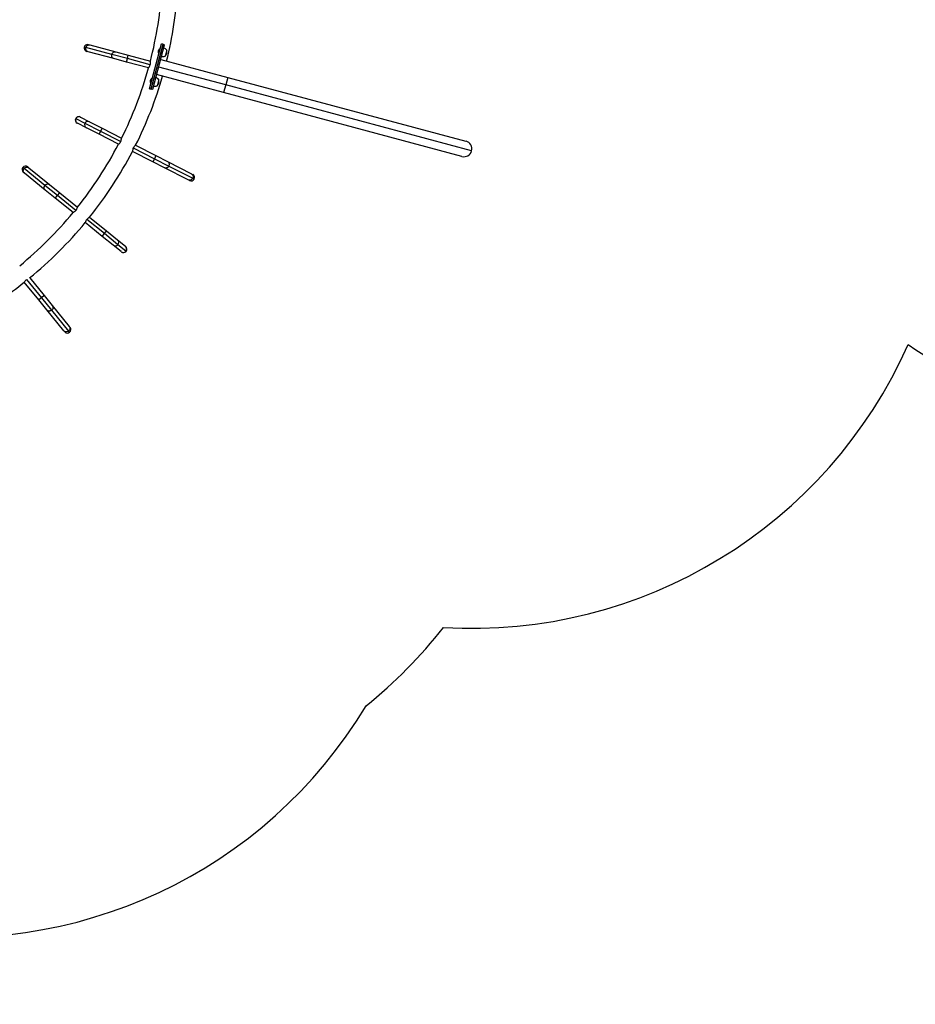
# Model space of a CAD drawing. Extents: x 383 to 1059, y 2253 to 2812.
# Drawn here: x 712 to 847, y 2310 to 2459 of the extents above; entities that cross this region are included whole.
import ezdxf

# ---------------------------------------------------------------- set-up
doc = ezdxf.new("R2010")
doc.units = 0
doc.header["$LTSCALE"] = 0.125
doc.header["$MEASUREMENT"] = 0
doc.header["$PDMODE"] = 35
doc.layers.get('0').update_dxf_attribs({"linetype": 'CONTINUOUS'})
doc.layers.get('DEFPOINTS').update_dxf_attribs({"linetype": 'CONTINUOUS'})
for name, color, linetype in [('CONTOUR', 7, 'CONTINUOUS'), ('DIM_IMP_BORDURE', 7, 'CONTINUOUS'), ("DÉGAGEMENT 72''", 1, 'CONTINUOUS')]:
    doc.layers.add(name, color=color, linetype=linetype)
doc.styles.add('DIM', font='romans.shx')
doc.dimstyles.new('Implantation (Pied-mètre)', dxfattribs={"dimscale": 96, "dimtxt": 0.09375, "dimasz": 0.125, "dimexe": 0.125, "dimexo": 0.125, "dimgap": 0.03, "dimtad": 1, "dimdec": 3, "dimzin": 0, "dimdsep": 46, "dimlunit": 4, "dimtxsty": 'DIM', "dimblk1": 'OBLIQUE', "dimblk2": 'OBLIQUE', "dimsah": 1, "dimcen": 0.089844, "dimdle": 0.125, "dimclrt": 7, "dimadec": 0, "dimazin": 0, "dimtfac": 1, "dimtdec": 0, "dimtofl": 0, "dimtmove": 0, "dimatfit": 3, "dimldrblk": 'OBLIQUE', "dimfxl": 0, "dimfrac": 2, "dimtolj": 1, "dimtzin": 0, "dimarcsym": 0})

# ---------------------------------------------------------------- blocks, each defined once
blk = doc.blocks.new('_OBLIQUE')
at = {"color": 0, "linetype": 'ByBlock'}
blk.add_line((-0.5, -0.5), (0.5, 0.5), dxfattribs=at)
blk = doc.blocks.new('*D278')
at = {"layer": 'DEFPOINTS', "color": 0}
for p in [(766.23, 2742.95), (399.95, 2319.15), (652.86, 2319.15)]:
    blk.add_point(p, dxfattribs=at)
at = {"layer": 'DIM_IMP_BORDURE', "color": 0, "lineweight": -2}
for p, q in [((399.95, 2751.95), (399.95, 2310.15)), ((757.23, 2742.95), (390.95, 2742.95)), ((643.86, 2319.15), (390.95, 2319.15))]:
    blk.add_line(p, q, dxfattribs=at)
at = {"layer": 'DIM_IMP_BORDURE', "color": 0, "lineweight": -2, "xscale": 9, "yscale": 9, "zscale": 9}
for p, rotation in [((399.95, 2742.95), 90), ((399.95, 2319.15), 270)]:
    blk.add_blockref('_OBLIQUE', p, dxfattribs=dict(at, rotation=rotation))
at = {"layer": 'DIM_IMP_BORDURE', "color": 7, "insert": (392.66, 2531.05), "char_height": 6.75, "attachment_point": 5, "rotation": 90, "style": 'DIM'}
blk.add_mtext('\\A1;35\'-4" [10.764m]', dxfattribs=at)

msp = doc.modelspace()

# ---------------------------------------------------------------- linework, layer by layer
at = {"layer": 'CONTOUR'}
for p, q in [((721.64, 2454.42), (721.4, 2454.48)), ((725.55, 2453.37), (721.64, 2454.42)), ((722.04, 2454.85), (722.24, 2454.8)), ((722.24, 2454.8), (726.14, 2453.75)), ((731.23, 2448.21), (733.04, 2454.99)), ((731.47, 2448.15), (733.28, 2454.93)), ((731.48, 2448.19), (733.27, 2454.89)), ((731.72, 2448.13), (733.51, 2454.82)), ((732.79, 2454.24), (732.58, 2453.46)), ((732.84, 2454.22), (732.79, 2454.24)), ((733.28, 2454.93), (733.04, 2454.99)), ((733.51, 2454.82), (733.27, 2454.89)), ((733.51, 2454.82), (733.27, 2454.89)), ((733.51, 2454.82), (733.51, 2454.82)), ((721.97, 2453.79), (721.77, 2453.84)), ((725.87, 2452.74), (721.97, 2453.79)), ((727.9, 2452.74), (725.55, 2453.37)), ((727.77, 2452.23), (725.87, 2452.74)), ((726.14, 2453.75), (728.04, 2453.25)), ((727.77, 2452.23), (727.9, 2452.74)), ((727.9, 2452.74), (728.04, 2453.25)), ((731.34, 2451.82), (727.9, 2452.74)), ((728.04, 2453.25), (731.36, 2452.35)), ((732.58, 2453.46), (732.63, 2453.45)), ((732.92, 2452.62), (743.02, 2449.92)), ((733.78, 2453.9), (733.58, 2453.13)), ((733.82, 2454.03), (733.78, 2453.9)), ((731.09, 2451.34), (727.77, 2452.23)), ((742.72, 2448.77), (732.62, 2451.47)), ((731.59, 2449.77), (731.39, 2449)), ((731.64, 2449.76), (731.59, 2449.77)), ((742.41, 2447.62), (732.31, 2450.33)), ((743.02, 2449.92), (742.72, 2448.77)), ((743.02, 2449.92), (778.94, 2440.29)), ((731.23, 2448.21), (731.47, 2448.15)), ((731.39, 2449), (731.43, 2448.98)), ((731.48, 2448.19), (731.72, 2448.12)), ((731.48, 2448.19), (731.72, 2448.13)), ((732.59, 2449.43), (732.38, 2448.66)), ((732.62, 2449.56), (732.59, 2449.43)), ((742.72, 2448.77), (742.41, 2447.62)), ((779.78, 2438.84), (742.72, 2448.77)), ((731.72, 2448.13), (731.72, 2448.12)), ((778.33, 2438), (742.41, 2447.62)), ((720.1, 2443.71), (720.13, 2443.69)), ((720.13, 2443.69), (721.5, 2443)), ((720.8, 2443.94), (720.83, 2443.93)), ((720.83, 2443.93), (722.2, 2443.23)), ((720.36, 2442.99), (720.33, 2443)), ((721.72, 2442.29), (720.36, 2442.99)), ((721.5, 2443), (723.85, 2441.79)), ((723.62, 2441.33), (721.72, 2442.29)), ((722.2, 2443.23), (724.09, 2442.26)), ((724.09, 2442.26), (723.85, 2441.79)), ((724.09, 2442.26), (727.02, 2440.76)), ((723.85, 2441.79), (723.62, 2441.33)), ((726.55, 2439.83), (723.62, 2441.33)), ((723.85, 2441.79), (726.9, 2440.24)), ((728.79, 2439.27), (731.97, 2437.65)), ((729.14, 2439.68), (732.21, 2438.12)), ((731.73, 2437.18), (728.66, 2438.75)), ((732.21, 2438.12), (731.97, 2437.65)), ((732.21, 2438.12), (733.95, 2437.23)), ((712.33, 2436.19), (712.14, 2436.34)), ((712.87, 2436.42), (713.03, 2436.29)), ((713.03, 2436.29), (716.17, 2433.74)), ((731.97, 2437.65), (731.73, 2437.18)), ((733.47, 2436.29), (731.73, 2437.18)), ((731.97, 2437.65), (734.14, 2436.54)), ((737.08, 2434.45), (733.47, 2436.29)), ((733.95, 2437.23), (737.55, 2435.39)), ((734.14, 2436.54), (737.74, 2434.7)), ((712.37, 2435.48), (712.21, 2435.61)), ((715.47, 2433.63), (712.33, 2436.19)), ((715.51, 2432.93), (712.37, 2435.48)), ((737.55, 2435.39), (737.73, 2435.29)), ((717.36, 2432.1), (715.47, 2433.63)), ((716.17, 2433.74), (717.69, 2432.51)), ((737.26, 2434.36), (737.08, 2434.45)), ((737.74, 2434.7), (737.96, 2434.59)), ((717.03, 2431.69), (715.51, 2432.93)), ((717.03, 2431.69), (717.36, 2432.1)), ((717.36, 2432.1), (717.69, 2432.51)), ((720.13, 2429.85), (717.36, 2432.1)), ((717.69, 2432.51), (720.36, 2430.33)), ((719.7, 2429.52), (717.03, 2431.69)), ((724.1, 2425.94), (721.54, 2428.02)), ((724.43, 2426.35), (721.78, 2428.5)), ((722.21, 2428.84), (724.76, 2426.76)), ((724.1, 2425.94), (724.43, 2426.35)), ((725.75, 2424.6), (724.1, 2425.94)), ((724.43, 2426.35), (724.76, 2426.76)), ((726.48, 2424.68), (724.43, 2426.35)), ((724.76, 2426.76), (726.41, 2425.42)), ((726.94, 2423.64), (725.75, 2424.6)), ((726.41, 2425.42), (727.6, 2424.45)), ((727.67, 2423.72), (726.48, 2424.68)), ((727.6, 2424.45), (727.63, 2424.43)), ((726.96, 2423.62), (726.94, 2423.64)), ((727.7, 2423.69), (727.67, 2423.72)), ((714.53, 2416.36), (712.35, 2419.02)), ((712.68, 2419.44), (714.93, 2416.69)), ((713.17, 2419.68), (715.34, 2417.02)), ((715.34, 2417.02), (714.93, 2416.69)), ((715.34, 2417.02), (716.58, 2415.51)), ((714.93, 2416.69), (714.53, 2416.36)), ((715.77, 2414.84), (714.53, 2416.36)), ((714.93, 2416.69), (716.48, 2414.8)), ((716.58, 2415.51), (719.14, 2412.37)), ((718.33, 2411.71), (715.77, 2414.84)), ((716.48, 2414.8), (719.04, 2411.67)), ((718.46, 2411.55), (718.33, 2411.71)), ((719.04, 2411.67), (719.2, 2411.48)), ((719.14, 2412.37), (719.27, 2412.22))]:
    msp.add_line(p, q, dxfattribs=at)
at = {"layer": 'CONTOUR', "flags": 128}
for points in [[(721.97, 2453.79), (721.89, 2453.81), (721.82, 2453.86), (721.75, 2453.91), (721.7, 2453.98), (721.66, 2454.06), (721.64, 2454.15), (721.62, 2454.23), (721.62, 2454.33), (721.64, 2454.42)], [(721.64, 2454.42), (721.67, 2454.5), (721.72, 2454.58), (721.77, 2454.65), (721.84, 2454.71), (721.91, 2454.76), (721.99, 2454.79), (722.07, 2454.81), (722.16, 2454.81), (722.24, 2454.8)], [(725.87, 2452.74), (725.79, 2452.77), (725.72, 2452.81), (725.66, 2452.87), (725.61, 2452.94), (725.57, 2453.01), (725.54, 2453.1), (725.53, 2453.19), (725.53, 2453.28), (725.55, 2453.37)], [(725.55, 2453.37), (725.58, 2453.45), (725.62, 2453.53), (725.68, 2453.61), (725.74, 2453.67), (725.82, 2453.71), (725.9, 2453.75), (725.98, 2453.76), (726.06, 2453.77), (726.14, 2453.75)], [(712.33, 2436.19), (712.39, 2436.25), (712.47, 2436.31), (712.55, 2436.35), (712.63, 2436.38), (712.72, 2436.39), (712.8, 2436.39), (712.89, 2436.37), (712.96, 2436.34), (713.03, 2436.29)], [(734.14, 2436.54), (734.09, 2436.46), (734.03, 2436.4), (733.96, 2436.34), (733.88, 2436.29), (733.8, 2436.26), (733.72, 2436.25), (733.63, 2436.25), (733.55, 2436.26), (733.47, 2436.29)], [(733.95, 2437.23), (734.02, 2437.18), (734.08, 2437.12), (734.13, 2437.06), (734.17, 2436.98), (734.19, 2436.89), (734.2, 2436.81), (734.19, 2436.72), (734.17, 2436.63), (734.14, 2436.54)], [(712.37, 2435.48), (712.31, 2435.54), (712.26, 2435.61), (712.23, 2435.68), (712.21, 2435.77), (712.21, 2435.85), (712.22, 2435.94), (712.24, 2436.03), (712.28, 2436.11), (712.33, 2436.19)], [(737.55, 2435.39), (737.62, 2435.34), (737.68, 2435.28), (737.73, 2435.22), (737.77, 2435.14), (737.79, 2435.05), (737.8, 2434.97), (737.79, 2434.88), (737.77, 2434.79), (737.74, 2434.7)], [(715.51, 2432.93), (715.45, 2432.98), (715.4, 2433.05), (715.37, 2433.13), (715.35, 2433.21), (715.34, 2433.3), (715.35, 2433.39), (715.38, 2433.48), (715.42, 2433.56), (715.47, 2433.63)], [(715.47, 2433.63), (715.53, 2433.7), (715.61, 2433.76), (715.69, 2433.8), (715.77, 2433.83), (715.86, 2433.84), (715.94, 2433.84), (716.02, 2433.82), (716.1, 2433.79), (716.17, 2433.74)], [(737.74, 2434.7), (737.69, 2434.62), (737.63, 2434.56), (737.56, 2434.5), (737.49, 2434.45), (737.4, 2434.42), (737.32, 2434.41), (737.24, 2434.41), (737.15, 2434.42), (737.08, 2434.45)], [(716.58, 2415.51), (716.63, 2415.44), (716.66, 2415.36), (716.68, 2415.28), (716.68, 2415.19), (716.67, 2415.1), (716.64, 2415.02), (716.6, 2414.94), (716.54, 2414.87), (716.48, 2414.8)], [(716.48, 2414.8), (716.4, 2414.75), (716.32, 2414.71), (716.23, 2414.69), (716.14, 2414.68), (716.06, 2414.68), (715.97, 2414.7), (715.9, 2414.73), (715.83, 2414.78), (715.77, 2414.84)], [(719.04, 2411.67), (718.96, 2411.62), (718.88, 2411.58), (718.79, 2411.56), (718.7, 2411.55), (718.62, 2411.55), (718.53, 2411.57), (718.46, 2411.6), (718.39, 2411.65), (718.33, 2411.71)], [(719.14, 2412.37), (719.19, 2412.3), (719.22, 2412.23), (719.24, 2412.14), (719.24, 2412.06), (719.23, 2411.97), (719.2, 2411.89), (719.16, 2411.81), (719.1, 2411.74), (719.04, 2411.67)]]:
    msp.add_lwpolyline(points, dxfattribs=at)
at = {"layer": 'CONTOUR'}
for centre, radius, start, end in [((674.3, 2467.1), 58.94, 345.5104, 356.5428), ((674.3, 2467.1), 61.31, 346.1098, 356.5625), ((721.91, 2454.34), 0.525, 165, 255), ((721.91, 2454.34), 0.525, 75, 165), ((733.18, 2453.65), 0.7, 123.4572, 159.7357), ((733.19, 2453.6), 0.766, 34.0348, 74.8532), ((733.21, 2453.78), 0.7, 170.2643, 206.5428), ((733.24, 2453.81), 0.766, 255.1468, 295.9652), ((732.91, 2453.79), 0.941, 315.1372, 14.8628), ((674.3, 2467.1), 58.94, 333.4572, 344.4896), ((730.07, 2452.19), 1.33, 320.2198, 343.5419), ((730.04, 2452.13), 1.35, 346.5708, 9.6674), ((674.3, 2467.1), 61.31, 333.4375, 343.8902), ((731.98, 2449.18), 0.7, 123.4572, 159.7357), ((731.99, 2449.14), 0.766, 34.0348, 74.8532), ((732.01, 2449.31), 0.7, 170.2643, 206.5428), ((732.05, 2449.35), 0.766, 255.1468, 295.9652), ((731.71, 2449.32), 0.941, 315.1372, 14.8628), ((720.57, 2443.47), 0.525, 152.9469, 242.9469), ((720.6, 2443.45), 0.521, 152.4936, 242.523), ((720.57, 2443.47), 0.525, 62.9469, 152.9469), ((720.6, 2443.46), 0.521, 63.4068, 153.364), ((721.96, 2442.76), 0.521, 152.4936, 242.523), ((721.96, 2442.76), 0.521, 63.4068, 153.364), ((725.68, 2440.82), 1.34, 334.4908, 357.6788), ((674.3, 2467.1), 58.94, 321.4041, 332.4365), ((725.73, 2440.87), 1.33, 308.1106, 331.5073), ((730.01, 2438.69), 1.35, 154.5177, 177.6143), ((729.96, 2438.63), 1.33, 128.1667, 151.4888), ((778.64, 2439.14), 1.19, 345, 75), ((674.3, 2467.1), 61.31, 321.3843, 332.4563), ((778.64, 2439.14), 1.19, 255, 345), ((712.54, 2436.01), 0.525, 140.8937, 230.8937), ((712.54, 2436.01), 0.525, 50.8937, 140.8937), ((737.5, 2434.83), 0.525, 332.9469, 62.9469), ((737.5, 2434.83), 0.525, 242.9469, 332.9469), ((719.06, 2430.67), 1.35, 322.4646, 345.5612), ((674.3, 2467.1), 58.94, 309.3423, 320.3833), ((719.11, 2430.72), 1.33, 296.1135, 319.4357), ((674.3, 2467.1), 61.31, 309.3395, 320.4031), ((722.84, 2427.69), 1.34, 142.4377, 165.6256), ((722.79, 2427.64), 1.33, 116.0575, 139.4541), ((726.08, 2425.01), 0.521, 231.3536, 321.3109), ((726.08, 2425.01), 0.521, 320.4405, 50.4698), ((727.27, 2424.05), 0.521, 320.4405, 50.4698), ((727.29, 2424.02), 0.525, 320.8937, 50.8937), ((727.26, 2424.04), 0.521, 231.3536, 321.3109), ((727.29, 2424.02), 0.525, 230.8937, 320.8937), ((674.3, 2467.1), 61.31, 300, 308.3583), ((713.56, 2418.43), 1.35, 130.8408, 153.9374), ((718.86, 2411.88), 0.525, 219.27, 309.27), ((718.86, 2411.88), 0.525, 309.27, 39.27)]:
    msp.add_arc(centre, radius, start, end, dxfattribs=at)
at = {"layer": "DÉGAGEMENT 72''"}
msp.add_lwpolyline([(619.59, 2327.3, 0.170143), (666.73, 2320.5, 0.085157), (691.07, 2321.09, 0.305044), (763.87, 2355.16, 0.057848), (775.54, 2366.96, 0.312616), (845.59, 2409.63, 0.158171), (888.23, 2397.1, 0.183603), (924.5, 2361.02, 0.026394), (931.01, 2357.11), (931.01, 2324.99), (999.63, 2324.99), (999.63, 2355.87, 0.073702), (1017.86, 2366.52, 0.240284), (1049.91, 2423.56, 0.061454), (1050.46, 2441.18, 0.03491), (1050.45, 2451.23, 0.038279), (1050.39, 2462.23, 0.047061)], format="xyb", dxfattribs=at)

# ---------------------------------------------------------------- dimensions: what is measured, and where the dimension line sits
at = {"layer": 'DIM_IMP_BORDURE'}
dim = msp.add_linear_dim(base=(399.95, 2319.15), p1=(766.23, 2742.95), p2=(652.86, 2319.15), angle=90, dimstyle='Implantation (Pied-mètre)', override={"dimscale": 72, "dimdec": 0}, dxfattribs=at)
dim.commit()
dim.dimension.update_dxf_attribs({"geometry": '*D278', "text_midpoint": (392.66, 2531.05)})

doc.saveas('drawing.dxf')
